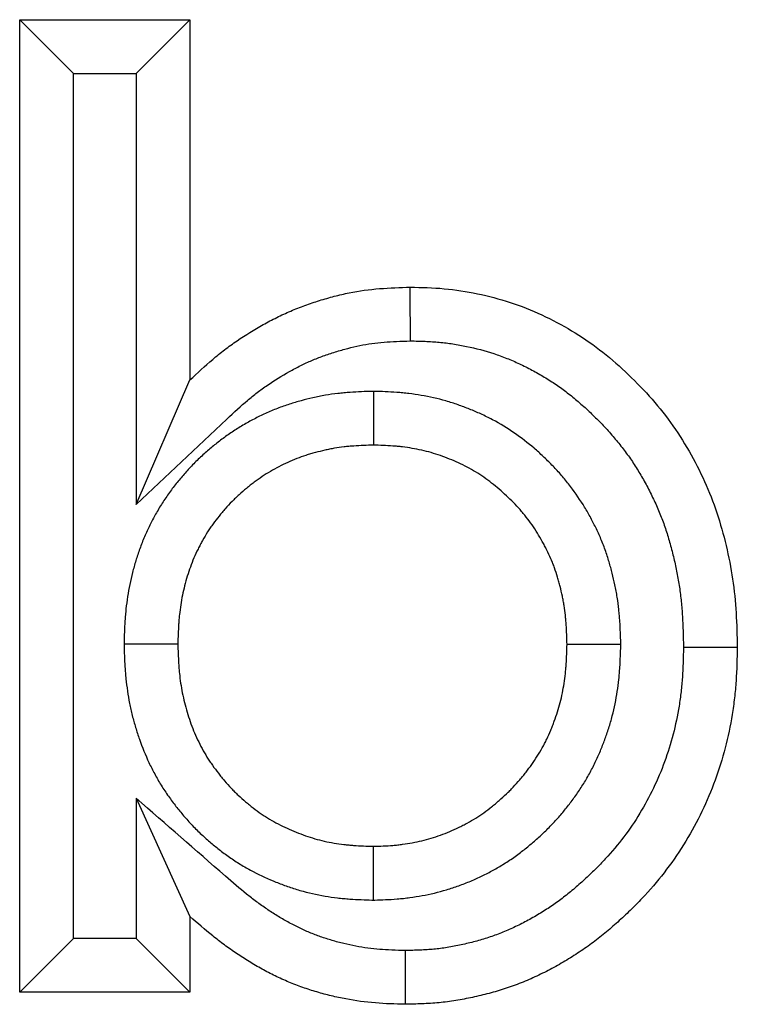
# Model space of a CAD drawing. Units: millimetres. Extents: x 0 to 420, y 0 to 297.
# Drawn here: x 177 to 181, y 209 to 215 of the extents above; entities that cross this region are included whole.
import ezdxf

# ---------------------------------------------------------------- set-up
doc = ezdxf.new("R2010")
doc.units = ezdxf.units.MM

msp = doc.modelspace()

# ---------------------------------------------------------------- linework, layer by layer
at = {"color": 7, "linetype": 'Continuous', "lineweight": 25}
for p, q in [((177.164, 214.7761), (178.1138, 214.7761)), ((177.164, 209.3488), (177.164, 214.7761)), ((177.464, 214.4761), (177.164, 214.7761)), ((177.8138, 214.4761), (178.1138, 214.7761)), ((178.1138, 214.7761), (178.1138, 212.7653)), ((177.464, 209.6488), (177.464, 214.4761)), ((177.464, 214.4761), (177.8138, 214.4761)), ((177.8138, 214.4761), (177.8138, 212.0707)), ((177.8138, 212.0707), (178.1138, 212.7653)), ((179.1367, 212.7018), (179.1367, 212.4017)), ((177.7458, 211.2929), (178.0459, 211.2929)), ((180.517, 211.2898), (180.2168, 211.2897)), ((177.8138, 210.4306), (177.8138, 209.6488)), ((177.8138, 210.4306), (178.1138, 209.7707)), ((179.1365, 209.8628), (179.1367, 210.1629)), ((178.1138, 209.7707), (178.1138, 209.3488)), ((177.464, 209.6488), (177.164, 209.3488)), ((177.8138, 209.6488), (177.464, 209.6488)), ((177.8138, 209.6488), (178.1138, 209.3488)), ((178.1138, 209.3488), (177.164, 209.3488))]:
    msp.add_line(p, q, dxfattribs=at)
at = {"color": 7, "linetype": 'Continuous', "lineweight": 25, "flags": 128}
for points in [[(179.3436, 212.9835), (179.3432, 213.0735), (179.3428, 213.1636), (179.3423, 213.2836)], [(180.8666, 211.2748), (180.9566, 211.2748), (181.0466, 211.2748), (181.1666, 211.2749)], [(179.3144, 209.581), (179.3142, 209.491), (179.314, 209.401), (179.3137, 209.2809)]]:
    msp.add_lwpolyline(points, dxfattribs=at)
at = {"color": 7, "linetype": 'Continuous', "lineweight": 25}
for points, knots in [([(178.1138, 212.7653), (178.1553, 212.8044), (178.1969, 212.8435), (178.2512, 212.8896), (178.2622, 212.8987), (178.2845, 212.9166), (178.2957, 212.9254), (178.3298, 212.9513), (178.353, 212.968), (178.4236, 213.0164), (178.4722, 213.0464), (178.5345, 213.0812), (178.547, 213.088), (178.5723, 213.1013), (178.585, 213.1078), (178.6233, 213.1269), (178.6492, 213.1389), (178.6885, 213.1558), (178.7017, 213.1612), (178.7282, 213.1716), (178.7416, 213.1767), (178.7818, 213.1912), (178.8089, 213.2002), (178.8498, 213.2129), (178.8635, 213.217), (178.8909, 213.2249), (178.9047, 213.2287), (178.9461, 213.2395), (178.9739, 213.246), (179.0578, 213.2628), (179.1145, 213.2705), (179.2283, 213.2799), (179.2853, 213.2818), (179.3423, 213.2836)], [0, 0, 0, 0, 0.125, 0.125, 0.15625, 0.15625, 0.1875, 0.1875, 0.25, 0.25, 0.375, 0.375, 0.40625, 0.40625, 0.4375, 0.4375, 0.5, 0.5, 0.53125, 0.53125, 0.5625, 0.5625, 0.625, 0.625, 0.65625, 0.65625, 0.6875, 0.6875, 0.75, 0.75, 0.875, 0.875, 1, 1, 1, 1]), ([(179.3423, 213.2836), (179.4057, 213.2821), (179.469, 213.2806), (179.5941, 213.2692), (179.656, 213.2596), (179.7785, 213.2339), (179.8392, 213.2178), (179.9592, 213.1786), (180.0189, 213.1552), (180.1336, 213.102), (180.1889, 213.0723), (180.2964, 213.0078), (180.3483, 212.9727), (180.4481, 212.8961), (180.4963, 212.8548), (180.589, 212.7677), (180.6332, 212.7224), (180.7173, 212.6284), (180.7571, 212.5795), (180.8312, 212.4774), (180.8656, 212.4241), (180.929, 212.3134), (180.9576, 212.2569), (181.0099, 212.142), (181.0331, 212.0835), (181.0725, 211.9638), (181.0893, 211.9029), (181.1187, 211.7795), (181.1311, 211.7168), (181.1496, 211.5913), (181.156, 211.5283), (181.1636, 211.4018), (181.1651, 211.3383), (181.1666, 211.2749)], [0, 0, 0, 0, 0.0625, 0.0625, 0.125, 0.125, 0.1875, 0.1875, 0.25, 0.25, 0.3125, 0.3125, 0.375, 0.375, 0.4375, 0.4375, 0.5, 0.5, 0.5625, 0.5625, 0.625, 0.625, 0.6875, 0.6875, 0.75, 0.75, 0.8125, 0.8125, 0.875, 0.875, 0.9375, 0.9375, 1, 1, 1, 1]), ([(177.8138, 212.0707), (177.9823, 212.2294), (178.1509, 212.3881), (178.3194, 212.5468), (178.361, 212.586), (178.3988, 212.6215), (178.4433, 212.6592), (178.4521, 212.6664), (178.4702, 212.681), (178.4794, 212.6881), (178.5073, 212.7094), (178.5265, 212.7232), (178.5853, 212.7635), (178.6262, 212.7888), (178.6787, 212.8181), (178.6893, 212.8239), (178.7104, 212.835), (178.7208, 212.8404), (178.7522, 212.856), (178.773, 212.8656), (178.8039, 212.8788), (178.8142, 212.8831), (178.8353, 212.8914), (178.8461, 212.8954), (178.879, 212.9073), (178.9017, 212.9149), (178.9367, 212.9258), (178.9484, 212.9293), (178.9715, 212.9359), (178.9829, 212.939), (179.0169, 212.9479), (179.0391, 212.9531), (179.1044, 212.9662), (179.1497, 212.9723), (179.2407, 212.9799), (179.2898, 212.9818), (179.3436, 212.9835)], [-0.506885, -0.506885, -0.506885, -0.506885, 0, 0, 0, 0.125, 0.125, 0.15625, 0.15625, 0.1875, 0.1875, 0.25, 0.25, 0.375, 0.375, 0.40625, 0.40625, 0.4375, 0.4375, 0.5, 0.5, 0.53125, 0.53125, 0.5625, 0.5625, 0.625, 0.625, 0.65625, 0.65625, 0.6875, 0.6875, 0.75, 0.75, 0.875, 0.875, 0.993835, 0.993835, 0.993835, 0.993835]), ([(179.3436, 212.9835), (179.3721, 212.9828), (179.3992, 212.9821), (179.439, 212.9805), (179.4527, 212.9798), (179.4792, 212.9782), (179.492, 212.9772), (179.5294, 212.9739), (179.5547, 212.9708), (179.6055, 212.963), (179.6313, 212.9582), (179.7085, 212.942), (179.7589, 212.9285), (179.8326, 212.9043), (179.8569, 212.8956), (179.9046, 212.8767), (179.928, 212.8667), (179.9746, 212.845), (179.9979, 212.8333), (180.0443, 212.8085), (180.0676, 212.7953), (180.1127, 212.7681), (180.1346, 212.7541), (180.1665, 212.7323), (180.177, 212.725), (180.1977, 212.7099), (180.208, 212.7022), (180.2389, 212.6784), (180.2593, 212.6618), (180.2998, 212.627), (180.3199, 212.6089), (180.3593, 212.5718), (180.3787, 212.5527), (180.4168, 212.5136), (180.4355, 212.4935), (180.4714, 212.4532), (180.4887, 212.4328), (180.5219, 212.3917), (180.5378, 212.371), (180.5685, 212.3285), (180.5833, 212.3069), (180.6115, 212.263), (180.625, 212.2407), (180.6512, 212.1947), (180.6639, 212.1711), (180.6823, 212.1348), (180.6884, 212.1225), (180.7002, 212.0979), (180.706, 212.0857), (180.7226, 212.049), (180.7329, 212.0247), (180.7471, 211.9885), (180.7516, 211.9766), (180.7603, 211.9524), (180.7645, 211.94), (180.7768, 211.9025), (180.7846, 211.8767), (180.7956, 211.8368), (180.7992, 211.8234), (180.8062, 211.7962), (180.8095, 211.7827), (180.8191, 211.7423), (180.825, 211.7155), (180.8353, 211.6621), (180.8398, 211.6357), (180.8477, 211.5823), (180.851, 211.5553), (180.8552, 211.5146), (180.8564, 211.501), (180.8586, 211.4737), (180.8596, 211.4601), (180.8636, 211.3925), (180.8651, 211.3353), (180.8666, 211.2748)], [0.0027916, 0.0027916, 0.0027916, 0.0027916, 0.03125, 0.03125, 0.046875, 0.046875, 0.0625, 0.0625, 0.09375, 0.09375, 0.125, 0.125, 0.1875, 0.1875, 0.21875, 0.21875, 0.25, 0.25, 0.28125, 0.28125, 0.3125, 0.3125, 0.34375, 0.34375, 0.359375, 0.359375, 0.375, 0.375, 0.40625, 0.40625, 0.4375, 0.4375, 0.46875, 0.46875, 0.5, 0.5, 0.53125, 0.53125, 0.5625, 0.5625, 0.59375, 0.59375, 0.625, 0.625, 0.65625, 0.65625, 0.671875, 0.671875, 0.6875, 0.6875, 0.71875, 0.71875, 0.734375, 0.734375, 0.75, 0.75, 0.78125, 0.78125, 0.796875, 0.796875, 0.8125, 0.8125, 0.84375, 0.84375, 0.875, 0.875, 0.90625, 0.90625, 0.921875, 0.921875, 0.9375, 0.9375, 0.9976724, 0.9976724, 0.9976724, 0.9976724]), ([(179.1367, 212.7018), (179.1336, 212.7017), (179.1305, 212.7016), (179.1275, 212.7015), (179.0911, 212.7004), (179.0507, 212.6993), (178.9953, 212.6953), (178.9841, 212.6944), (178.9614, 212.6923), (178.9501, 212.6911), (178.9157, 212.6871), (178.8925, 212.6838), (178.8573, 212.6778), (178.8455, 212.6756), (178.8224, 212.671), (178.811, 212.6686), (178.7771, 212.6609), (178.7551, 212.6554), (178.7229, 212.6465), (178.7122, 212.6435), (178.6906, 212.6371), (178.6796, 212.6337), (178.6466, 212.623), (178.6241, 212.6152), (178.5787, 212.5977), (178.5564, 212.5883), (178.5129, 212.5685), (178.4917, 212.5581), (178.4503, 212.5364), (178.4297, 212.525), (178.3891, 212.5009), (178.3689, 212.4882), (178.3293, 212.4617), (178.3102, 212.4481), (178.2824, 212.4273), (178.2733, 212.4203), (178.2554, 212.4062), (178.2466, 212.3991), (178.2204, 212.3774), (178.2029, 212.3624), (178.177, 212.3388), (178.1685, 212.3308), (178.1514, 212.3144), (178.1429, 212.306), (178.1178, 212.2807), (178.1018, 212.2635), (178.0787, 212.2374), (178.0712, 212.2287), (178.0564, 212.2111), (178.0492, 212.2024), (178.0276, 212.1755), (178.0134, 212.157), (177.9925, 212.1281), (177.9856, 212.1183), (177.9721, 212.0983), (177.9654, 212.0881), (177.9459, 212.0575), (177.9337, 212.037), (177.9164, 212.0061), (177.9109, 211.9958), (177.9, 211.9752), (177.8948, 211.9649), (177.8793, 211.9335), (177.8694, 211.9121), (177.8507, 211.8684), (177.8419, 211.8459), (177.8257, 211.8012), (177.8184, 211.779), (177.805, 211.735), (177.7989, 211.7133), (177.7877, 211.6694), (177.7826, 211.6471), (177.7733, 211.6019), (177.7691, 211.5789), (177.7621, 211.5332), (177.7591, 211.5106), (177.7555, 211.4769), (177.7545, 211.4657), (177.7526, 211.4434), (177.7517, 211.4323), (177.7482, 211.3779), (177.7471, 211.3379), (177.746, 211.3016), (177.7459, 211.2987), (177.7459, 211.2958), (177.7458, 211.2929)], [-0.005276, -0.005276, -0.005276, -0.005276, 0, 0, 0, 0.0625, 0.0625, 0.078125, 0.078125, 0.09375, 0.09375, 0.125, 0.125, 0.140625, 0.140625, 0.15625, 0.15625, 0.1875, 0.1875, 0.203125, 0.203125, 0.21875, 0.21875, 0.25, 0.25, 0.28125, 0.28125, 0.3125, 0.3125, 0.34375, 0.34375, 0.375, 0.375, 0.40625, 0.40625, 0.421875, 0.421875, 0.4375, 0.4375, 0.46875, 0.46875, 0.484375, 0.484375, 0.5, 0.5, 0.53125, 0.53125, 0.546875, 0.546875, 0.5625, 0.5625, 0.59375, 0.59375, 0.609375, 0.609375, 0.625, 0.625, 0.65625, 0.65625, 0.671875, 0.671875, 0.6875, 0.6875, 0.71875, 0.71875, 0.75, 0.75, 0.78125, 0.78125, 0.8125, 0.8125, 0.84375, 0.84375, 0.875, 0.875, 0.90625, 0.90625, 0.921875, 0.921875, 0.9375, 0.9375, 1, 1, 1, 1.00497, 1.00497, 1.00497, 1.00497]), ([(180.517, 211.2898), (180.5169, 211.2928), (180.5168, 211.2958), (180.5167, 211.2988), (180.5156, 211.335), (180.5145, 211.3747), (180.5109, 211.4287), (180.5101, 211.4397), (180.5082, 211.4619), (180.5071, 211.473), (180.5035, 211.5067), (180.5005, 211.5295), (180.4951, 211.5641), (180.4931, 211.5758), (180.4889, 211.5988), (180.4866, 211.6102), (180.4795, 211.6438), (180.4744, 211.6657), (180.4662, 211.6975), (180.4634, 211.7079), (180.4576, 211.729), (180.4545, 211.7396), (180.4448, 211.7722), (180.4377, 211.7944), (180.4255, 211.8286), (180.4211, 211.8403), (180.4121, 211.8631), (180.4074, 211.8744), (180.3932, 211.9076), (180.3832, 211.9289), (180.3678, 211.9598), (180.3627, 211.9699), (180.3521, 211.9901), (180.3466, 212.0001), (180.3299, 212.0301), (180.3183, 212.0499), (180.2816, 212.1087), (180.2549, 212.1473), (180.2182, 212.1943), (180.2106, 212.2036), (180.1954, 212.2219), (180.1878, 212.2309), (180.1645, 212.2573), (180.1488, 212.2743), (180.1169, 212.3071), (180.1006, 212.3231), (180.0674, 212.3542), (180.0503, 212.3694), (179.9983, 212.4138), (179.9619, 212.442), (179.8851, 212.4952), (179.8444, 212.5205), (179.7792, 212.5552), (179.7575, 212.5658), (179.7149, 212.5854), (179.6939, 212.5943), (179.6524, 212.611), (179.631, 212.619), (179.5872, 212.6343), (179.5647, 212.6415), (179.4958, 212.6613), (179.4495, 212.6717), (179.3804, 212.6835), (179.3575, 212.6868), (179.3233, 212.6909), (179.312, 212.6921), (179.2894, 212.6943), (179.2781, 212.6952), (179.2224, 212.6993), (179.182, 212.7004), (179.1459, 212.7015), (179.1428, 212.7016), (179.1397, 212.7017), (179.1367, 212.7018)], [-0.005197, -0.005197, -0.005197, -0.005197, 0, 0, 0, 0.0625, 0.0625, 0.078125, 0.078125, 0.09375, 0.09375, 0.125, 0.125, 0.140625, 0.140625, 0.15625, 0.15625, 0.1875, 0.1875, 0.203125, 0.203125, 0.21875, 0.21875, 0.25, 0.25, 0.265625, 0.265625, 0.28125, 0.28125, 0.3125, 0.3125, 0.328125, 0.328125, 0.34375, 0.34375, 0.375, 0.375, 0.4375, 0.4375, 0.453125, 0.453125, 0.46875, 0.46875, 0.5, 0.5, 0.53125, 0.53125, 0.5625, 0.5625, 0.625, 0.625, 0.6875, 0.6875, 0.71875, 0.71875, 0.75, 0.75, 0.78125, 0.78125, 0.8125, 0.8125, 0.875, 0.875, 0.90625, 0.90625, 0.921875, 0.921875, 0.9375, 0.9375, 1, 1, 1, 1.0053, 1.0053, 1.0053, 1.0053]), ([(179.1367, 212.4017), (179.1003, 212.4006), (179.064, 212.3994), (179.0186, 212.3962), (179.0096, 212.3955), (178.9915, 212.3938), (178.9824, 212.3928), (178.9553, 212.3897), (178.9373, 212.3871), (178.9104, 212.3826), (178.9015, 212.3809), (178.8837, 212.3773), (178.8748, 212.3755), (178.8482, 212.3694), (178.8305, 212.365), (178.8042, 212.3578), (178.7955, 212.3553), (178.778, 212.3501), (178.7693, 212.3474), (178.7434, 212.339), (178.7262, 212.333), (178.6923, 212.32), (178.6755, 212.3129), (178.6424, 212.2978), (178.6261, 212.2898), (178.5938, 212.273), (178.5779, 212.2641), (178.5466, 212.2456), (178.5312, 212.2359), (178.501, 212.2156), (178.4862, 212.2051), (178.4644, 212.1887), (178.4572, 212.1832), (178.4429, 212.1719), (178.4358, 212.1662), (178.4147, 212.1489), (178.401, 212.137), (178.3808, 212.1186), (178.3742, 212.1124), (178.361, 212.0998), (178.3546, 212.0934), (178.3354, 212.074), (178.323, 212.0607), (178.3049, 212.0403), (178.299, 212.0334), (178.2872, 212.0195), (178.2815, 212.0125), (178.2644, 211.9912), (178.2533, 211.9768), (178.2373, 211.9547), (178.2321, 211.9472), (178.2219, 211.9322), (178.2169, 211.9246), (178.2022, 211.9016), (178.1929, 211.8859), (178.1796, 211.8621), (178.1753, 211.8541), (178.1669, 211.838), (178.1627, 211.8299), (178.1507, 211.8054), (178.143, 211.7889), (178.1287, 211.7555), (178.1221, 211.7386), (178.1097, 211.7044), (178.104, 211.6871), (178.0934, 211.6523), (178.0885, 211.6348), (178.0795, 211.5995), (178.0754, 211.5818), (178.0681, 211.5462), (178.0648, 211.5283), (178.0593, 211.4923), (178.057, 211.4743), (178.0541, 211.4472), (178.0532, 211.4381), (178.0517, 211.42), (178.051, 211.4109), (178.048, 211.3656), (178.047, 211.3292), (178.0459, 211.2929)], [0, 0, 0, 0, 0.0625, 0.0625, 0.078125, 0.078125, 0.09375, 0.09375, 0.125, 0.125, 0.140625, 0.140625, 0.15625, 0.15625, 0.1875, 0.1875, 0.203125, 0.203125, 0.21875, 0.21875, 0.25, 0.25, 0.28125, 0.28125, 0.3125, 0.3125, 0.34375, 0.34375, 0.375, 0.375, 0.40625, 0.40625, 0.421875, 0.421875, 0.4375, 0.4375, 0.46875, 0.46875, 0.484375, 0.484375, 0.5, 0.5, 0.53125, 0.53125, 0.546875, 0.546875, 0.5625, 0.5625, 0.59375, 0.59375, 0.609375, 0.609375, 0.625, 0.625, 0.65625, 0.65625, 0.671875, 0.671875, 0.6875, 0.6875, 0.71875, 0.71875, 0.75, 0.75, 0.78125, 0.78125, 0.8125, 0.8125, 0.84375, 0.84375, 0.875, 0.875, 0.90625, 0.90625, 0.921875, 0.921875, 0.9375, 0.9375, 1, 1, 1, 1]), ([(180.2168, 211.2897), (180.2157, 211.3259), (180.2146, 211.3621), (180.2117, 211.4072), (180.211, 211.4162), (180.2094, 211.4343), (180.2086, 211.4433), (180.2057, 211.4703), (180.2034, 211.4882), (180.1991, 211.515), (180.1976, 211.524), (180.1943, 211.5418), (180.1926, 211.5506), (180.187, 211.5772), (180.1828, 211.5948), (180.1761, 211.6211), (180.1737, 211.6299), (180.1689, 211.6473), (180.1664, 211.656), (180.1587, 211.6821), (180.1531, 211.6993), (180.144, 211.7248), (180.1408, 211.7333), (180.1342, 211.7502), (180.1307, 211.7585), (180.12, 211.7835), (180.1123, 211.7999), (180.1002, 211.8242), (180.0961, 211.8323), (180.0877, 211.8483), (180.0834, 211.8562), (180.0701, 211.88), (180.061, 211.8956), (180.0323, 211.9417), (180.0116, 211.9714), (179.9837, 212.0071), (179.978, 212.0141), (179.9664, 212.0281), (179.9606, 212.0349), (179.9427, 212.0553), (179.9303, 212.0686), (179.9051, 212.0946), (179.8922, 212.1073), (179.8658, 212.132), (179.8522, 212.1441), (179.8109, 212.1793), (179.7823, 212.2015), (179.7228, 212.2427), (179.6919, 212.2618), (179.644, 212.2873), (179.6277, 212.2953), (179.5948, 212.3104), (179.5782, 212.3175), (179.5445, 212.331), (179.5276, 212.3374), (179.4934, 212.3493), (179.4762, 212.3548), (179.424, 212.3698), (179.3886, 212.3778), (179.3351, 212.3869), (179.3172, 212.3895), (179.2902, 212.3927), (179.2812, 212.3937), (179.2632, 212.3954), (179.2542, 212.3962), (179.209, 212.3995), (179.1729, 212.4006), (179.1367, 212.4017)], [0, 0, 0, 0, 0.0625, 0.0625, 0.078125, 0.078125, 0.09375, 0.09375, 0.125, 0.125, 0.140625, 0.140625, 0.15625, 0.15625, 0.1875, 0.1875, 0.203125, 0.203125, 0.21875, 0.21875, 0.25, 0.25, 0.265625, 0.265625, 0.28125, 0.28125, 0.3125, 0.3125, 0.328125, 0.328125, 0.34375, 0.34375, 0.375, 0.375, 0.4375, 0.4375, 0.453125, 0.453125, 0.46875, 0.46875, 0.5, 0.5, 0.53125, 0.53125, 0.5625, 0.5625, 0.625, 0.625, 0.6875, 0.6875, 0.71875, 0.71875, 0.75, 0.75, 0.78125, 0.78125, 0.8125, 0.8125, 0.875, 0.875, 0.90625, 0.90625, 0.921875, 0.921875, 0.9375, 0.9375, 1, 1, 1, 1]), ([(177.7458, 211.2929), (177.7459, 211.29), (177.7459, 211.2871), (177.746, 211.2842), (177.7471, 211.2475), (177.7482, 211.2074), (177.7516, 211.153), (177.7524, 211.1419), (177.7542, 211.1197), (177.7553, 211.1085), (177.7587, 211.0748), (177.7615, 211.0521), (177.7683, 211.0064), (177.7723, 210.9834), (177.7813, 210.9378), (177.7864, 210.9152), (177.7975, 210.8704), (177.8036, 210.8482), (177.8168, 210.8039), (177.824, 210.7818), (177.8472, 210.7159), (177.865, 210.6725), (177.895, 210.6087), (177.9055, 210.5877), (177.9282, 210.5455), (177.9402, 210.5244), (177.9597, 210.4928), (177.9664, 210.4823), (177.9801, 210.4616), (177.987, 210.4515), (178.0078, 210.422), (178.0218, 210.4033), (178.0427, 210.3767), (178.0496, 210.3681), (178.0637, 210.3507), (178.071, 210.342), (178.0934, 210.3157), (178.1091, 210.298), (178.1343, 210.2715), (178.143, 210.2626), (178.1605, 210.2453), (178.1692, 210.2369), (178.1955, 210.2124), (178.213, 210.197), (178.239, 210.175), (178.2476, 210.1679), (178.2652, 210.1536), (178.2742, 210.1465), (178.3018, 210.1252), (178.321, 210.111), (178.3513, 210.0902), (178.3616, 210.0833), (178.3823, 210.07), (178.3927, 210.0635), (178.4241, 210.0447), (178.4453, 210.0329), (178.5091, 209.9994), (178.5517, 209.9802), (178.6143, 209.955), (178.6358, 209.9468), (178.6802, 209.9312), (178.7031, 209.9238), (178.7737, 209.9034), (178.8206, 209.893), (178.8902, 209.8812), (178.9133, 209.8779), (178.9478, 209.8738), (178.9593, 209.8725), (178.9821, 209.8703), (178.9936, 209.8694), (179.0499, 209.8653), (179.0909, 209.8641), (179.1276, 209.863), (179.1306, 209.8629), (179.1335, 209.8628), (179.1365, 209.8628)], [-0.00492, -0.00492, -0.00492, -0.00492, 0, 0, 0, 0.0625, 0.0625, 0.078125, 0.078125, 0.09375, 0.09375, 0.125, 0.125, 0.15625, 0.15625, 0.1875, 0.1875, 0.21875, 0.21875, 0.25, 0.25, 0.3125, 0.3125, 0.34375, 0.34375, 0.375, 0.375, 0.390625, 0.390625, 0.40625, 0.40625, 0.4375, 0.4375, 0.453125, 0.453125, 0.46875, 0.46875, 0.5, 0.5, 0.515625, 0.515625, 0.53125, 0.53125, 0.5625, 0.5625, 0.578125, 0.578125, 0.59375, 0.59375, 0.625, 0.625, 0.640625, 0.640625, 0.65625, 0.65625, 0.6875, 0.6875, 0.75, 0.75, 0.78125, 0.78125, 0.8125, 0.8125, 0.875, 0.875, 0.90625, 0.90625, 0.921875, 0.921875, 0.9375, 0.9375, 1, 1, 1, 1.005062, 1.005062, 1.005062, 1.005062]), ([(178.0459, 211.2929), (178.047, 211.2562), (178.048, 211.2194), (178.0509, 211.1736), (178.0516, 211.1645), (178.0531, 211.1462), (178.0539, 211.137), (178.0567, 211.1096), (178.059, 211.0914), (178.0644, 211.055), (178.0675, 211.0369), (178.0746, 211.0009), (178.0787, 210.983), (178.0875, 210.9473), (178.0924, 210.9296), (178.1029, 210.8944), (178.1086, 210.8769), (178.1269, 210.825), (178.1408, 210.7909), (178.1643, 210.741), (178.1725, 210.7246), (178.1899, 210.6922), (178.199, 210.6763), (178.2135, 210.6528), (178.2184, 210.6451), (178.2285, 210.6298), (178.2337, 210.6222), (178.2496, 210.5997), (178.2606, 210.585), (178.2776, 210.5633), (178.2834, 210.5561), (178.295, 210.5419), (178.3009, 210.5348), (178.3187, 210.5138), (178.331, 210.5001), (178.3499, 210.4801), (178.3563, 210.4736), (178.3694, 210.4606), (178.376, 210.4543), (178.3961, 210.4355), (178.4099, 210.4233), (178.431, 210.4055), (178.438, 210.3997), (178.4523, 210.3881), (178.4595, 210.3824), (178.4813, 210.3655), (178.4961, 210.3547), (178.5188, 210.3391), (178.5265, 210.334), (178.5419, 210.324), (178.5497, 210.3192), (178.5734, 210.305), (178.5894, 210.296), (178.6382, 210.2705), (178.6717, 210.2553), (178.7228, 210.2347), (178.74, 210.2281), (178.7747, 210.216), (178.7921, 210.2103), (178.8451, 210.1951), (178.881, 210.187), (178.9353, 210.1778), (178.9535, 210.1752), (178.9809, 210.1719), (178.99, 210.171), (179.0083, 210.1692), (179.0175, 210.1684), (179.0632, 210.1651), (179.1, 210.164), (179.1367, 210.1629)], [0, 0, 0, 0, 0.0625, 0.0625, 0.078125, 0.078125, 0.09375, 0.09375, 0.125, 0.125, 0.15625, 0.15625, 0.1875, 0.1875, 0.21875, 0.21875, 0.25, 0.25, 0.3125, 0.3125, 0.34375, 0.34375, 0.375, 0.375, 0.390625, 0.390625, 0.40625, 0.40625, 0.4375, 0.4375, 0.453125, 0.453125, 0.46875, 0.46875, 0.5, 0.5, 0.515625, 0.515625, 0.53125, 0.53125, 0.5625, 0.5625, 0.578125, 0.578125, 0.59375, 0.59375, 0.625, 0.625, 0.640625, 0.640625, 0.65625, 0.65625, 0.6875, 0.6875, 0.75, 0.75, 0.78125, 0.78125, 0.8125, 0.8125, 0.875, 0.875, 0.90625, 0.90625, 0.921875, 0.921875, 0.9375, 0.9375, 1, 1, 1, 1]), ([(179.1365, 209.8628), (179.1395, 209.8628), (179.1425, 209.8629), (179.1454, 209.863), (179.1818, 209.8641), (179.2234, 209.8652), (179.2819, 209.87), (179.2937, 209.8711), (179.317, 209.8736), (179.3286, 209.8751), (179.3632, 209.8797), (179.386, 209.8834), (179.4539, 209.8961), (179.4995, 209.9068), (179.568, 209.9272), (179.5907, 209.9346), (179.6356, 209.9508), (179.6579, 209.9595), (179.7018, 209.9782), (179.7231, 209.988), (179.7541, 210.0032), (179.7643, 210.0083), (179.7844, 210.0187), (179.7943, 210.0239), (179.8242, 210.0403), (179.8446, 210.0521), (179.8756, 210.0712), (179.886, 210.0778), (179.9069, 210.0917), (179.9174, 210.0989), (179.9476, 210.1205), (179.9665, 210.135), (179.9932, 210.1565), (180.0018, 210.1636), (180.0186, 210.1776), (180.0268, 210.1846), (180.0516, 210.2062), (180.0684, 210.2213), (180.0936, 210.2452), (180.102, 210.2534), (180.1188, 210.2702), (180.1271, 210.2788), (180.1515, 210.3045), (180.167, 210.3218), (180.1892, 210.3479), (180.1965, 210.3566), (180.2107, 210.374), (180.2176, 210.3827), (180.2385, 210.4093), (180.2522, 210.4277), (180.2791, 210.4656), (180.2923, 210.4853), (180.3177, 210.5256), (180.3298, 210.5462), (180.3473, 210.5778), (180.3529, 210.5884), (180.364, 210.6099), (180.3694, 210.6207), (180.3847, 210.6529), (180.3942, 210.6741), (180.4073, 210.7056), (180.4115, 210.716), (180.4196, 210.7367), (180.4236, 210.747), (180.4352, 210.7786), (180.4427, 210.8002), (180.4567, 210.8445), (180.4634, 210.8674), (180.4811, 210.936), (180.4903, 210.9817), (180.5007, 211.0497), (180.5036, 211.0722), (180.5071, 211.1057), (180.5082, 211.1169), (180.5101, 211.1391), (180.5109, 211.1502), (180.5145, 211.2045), (180.5156, 211.2444), (180.5167, 211.2808), (180.5168, 211.2838), (180.5169, 211.2868), (180.517, 211.2898)], [-0.005112, -0.005112, -0.005112, -0.005112, 0, 0, 0, 0.0625, 0.0625, 0.078125, 0.078125, 0.09375, 0.09375, 0.125, 0.125, 0.1875, 0.1875, 0.21875, 0.21875, 0.25, 0.25, 0.28125, 0.28125, 0.296875, 0.296875, 0.3125, 0.3125, 0.34375, 0.34375, 0.359375, 0.359375, 0.375, 0.375, 0.40625, 0.40625, 0.421875, 0.421875, 0.4375, 0.4375, 0.46875, 0.46875, 0.484375, 0.484375, 0.5, 0.5, 0.53125, 0.53125, 0.546875, 0.546875, 0.5625, 0.5625, 0.59375, 0.59375, 0.625, 0.625, 0.65625, 0.65625, 0.671875, 0.671875, 0.6875, 0.6875, 0.71875, 0.71875, 0.734375, 0.734375, 0.75, 0.75, 0.78125, 0.78125, 0.8125, 0.8125, 0.875, 0.875, 0.90625, 0.90625, 0.921875, 0.921875, 0.9375, 0.9375, 1, 1, 1, 1.005172, 1.005172, 1.005172, 1.005172]), ([(179.1367, 210.1629), (179.173, 210.164), (179.2094, 210.165), (179.2547, 210.1687), (179.2637, 210.1696), (179.2818, 210.1716), (179.2908, 210.1727), (179.3179, 210.1763), (179.3358, 210.1792), (179.3895, 210.1892), (179.4249, 210.1976), (179.4772, 210.2131), (179.4945, 210.2188), (179.5287, 210.2311), (179.5456, 210.2378), (179.5791, 210.252), (179.5956, 210.2596), (179.6201, 210.2716), (179.6283, 210.2757), (179.6444, 210.284), (179.6524, 210.2883), (179.6764, 210.3014), (179.6922, 210.3105), (179.7154, 210.3248), (179.723, 210.3297), (179.7382, 210.3398), (179.7456, 210.3449), (179.7678, 210.3608), (179.7823, 210.3718), (179.8035, 210.3889), (179.8106, 210.3947), (179.8245, 210.4064), (179.8314, 210.4123), (179.852, 210.4302), (179.8655, 210.4424), (179.8853, 210.4611), (179.8918, 210.4675), (179.9047, 210.4803), (179.911, 210.4868), (179.9298, 210.5067), (179.9419, 210.5202), (179.9596, 210.541), (179.9654, 210.5479), (179.9769, 210.562), (179.9826, 210.5691), (179.9994, 210.5906), (180.0103, 210.6052), (180.0313, 210.6349), (180.0414, 210.65), (180.0608, 210.6808), (180.0701, 210.6964), (180.0833, 210.7203), (180.0876, 210.7283), (180.0959, 210.7445), (180.0999, 210.7526), (180.1117, 210.7772), (180.1191, 210.7939), (180.1296, 210.819), (180.133, 210.8275), (180.1396, 210.8444), (180.1429, 210.8529), (180.1523, 210.8785), (180.1583, 210.8957), (180.1692, 210.9303), (180.1743, 210.9478), (180.188, 211.0006), (180.1952, 211.0363), (180.2034, 211.0903), (180.2057, 211.1083), (180.2086, 211.1354), (180.2095, 211.1445), (180.211, 211.1626), (180.2117, 211.1717), (180.2147, 211.217), (180.2158, 211.2534), (180.2168, 211.2897)], [0, 0, 0, 0, 0.0625, 0.0625, 0.078125, 0.078125, 0.09375, 0.09375, 0.125, 0.125, 0.1875, 0.1875, 0.21875, 0.21875, 0.25, 0.25, 0.28125, 0.28125, 0.296875, 0.296875, 0.3125, 0.3125, 0.34375, 0.34375, 0.359375, 0.359375, 0.375, 0.375, 0.40625, 0.40625, 0.421875, 0.421875, 0.4375, 0.4375, 0.46875, 0.46875, 0.484375, 0.484375, 0.5, 0.5, 0.53125, 0.53125, 0.546875, 0.546875, 0.5625, 0.5625, 0.59375, 0.59375, 0.625, 0.625, 0.65625, 0.65625, 0.671875, 0.671875, 0.6875, 0.6875, 0.71875, 0.71875, 0.734375, 0.734375, 0.75, 0.75, 0.78125, 0.78125, 0.8125, 0.8125, 0.875, 0.875, 0.90625, 0.90625, 0.921875, 0.921875, 0.9375, 0.9375, 1, 1, 1, 1]), ([(181.1666, 211.2749), (181.1652, 211.2118), (181.1637, 211.1486), (181.1584, 211.07), (181.1572, 211.0542), (181.1543, 211.0228), (181.1527, 211.0071), (181.1473, 210.9601), (181.143, 210.9288), (181.1279, 210.8353), (181.1149, 210.7735), (181.0832, 210.6513), (181.0644, 210.591), (181.0211, 210.4724), (180.9966, 210.4141), (180.9421, 210.3003), (180.912, 210.2447), (180.8463, 210.1369), (180.8107, 210.0846), (180.7346, 209.984), (180.694, 209.9355), (180.6298, 209.8659), (180.6079, 209.8432), (180.5631, 209.7987), (180.5402, 209.777), (180.5053, 209.7451), (180.4935, 209.7346), (180.4698, 209.7137), (180.4579, 209.7034), (180.4217, 209.6729), (180.3971, 209.653), (180.3595, 209.6242), (180.3469, 209.6148), (180.3213, 209.5964), (180.3083, 209.5874), (180.2691, 209.5609), (180.2424, 209.544), (180.1882, 209.5116), (180.1608, 209.496), (180.1051, 209.4662), (180.0769, 209.452), (180.0198, 209.4252), (179.9908, 209.4126), (179.9322, 209.3893), (179.9025, 209.3786), (179.8425, 209.3588), (179.8122, 209.3499), (179.7513, 209.3336), (179.7206, 209.3262), (179.6743, 209.3163), (179.6588, 209.3132), (179.6278, 209.3073), (179.6122, 209.3045), (179.5655, 209.2969), (179.5342, 209.2928), (179.4871, 209.2883), (179.4714, 209.287), (179.4399, 209.285), (179.4241, 209.2842), (179.3769, 209.2823), (179.3453, 209.2816), (179.3137, 209.2809)], [0, 0, 0, 0, 0.0625, 0.0625, 0.078125, 0.078125, 0.09375, 0.09375, 0.125, 0.125, 0.1875, 0.1875, 0.25, 0.25, 0.3125, 0.3125, 0.375, 0.375, 0.4375, 0.4375, 0.5, 0.5, 0.53125, 0.53125, 0.5625, 0.5625, 0.578125, 0.578125, 0.59375, 0.59375, 0.625, 0.625, 0.640625, 0.640625, 0.65625, 0.65625, 0.6875, 0.6875, 0.71875, 0.71875, 0.75, 0.75, 0.78125, 0.78125, 0.8125, 0.8125, 0.84375, 0.84375, 0.875, 0.875, 0.890625, 0.890625, 0.90625, 0.90625, 0.9375, 0.9375, 0.953125, 0.953125, 0.96875, 0.96875, 1, 1, 1, 1]), ([(180.8666, 211.2748), (180.8651, 211.2143), (180.8637, 211.158), (180.8592, 211.0922), (180.8582, 211.079), (180.8558, 211.0523), (180.8544, 211.0389), (180.8498, 210.9989), (180.8461, 210.9723), (180.8332, 210.8924), (180.8221, 210.8395), (180.7953, 210.7359), (180.7793, 210.6849), (180.7426, 210.5843), (180.7218, 210.5349), (180.6758, 210.4388), (180.6505, 210.3921), (180.5954, 210.3015), (180.5655, 210.2577), (180.5013, 210.1729), (180.467, 210.1319), (180.4123, 210.0725), (180.3936, 210.0531), (180.3549, 210.0148), (180.3351, 209.9959), (180.3044, 209.968), (180.2941, 209.9587), (180.2732, 209.9403), (180.2627, 209.9312), (180.2313, 209.9048), (180.2105, 209.888), (180.1795, 209.8642), (180.1692, 209.8565), (180.1486, 209.8417), (180.1381, 209.8345), (180.1062, 209.8129), (180.084, 209.7989), (180.0384, 209.7715), (180.0146, 209.7581), (179.9677, 209.7329), (179.9443, 209.7211), (179.8977, 209.6993), (179.8745, 209.6892), (179.8271, 209.6704), (179.803, 209.6617), (179.7543, 209.6456), (179.7296, 209.6383), (179.679, 209.6248), (179.6531, 209.6186), (179.6136, 209.6101), (179.6003, 209.6074), (179.5743, 209.6025), (179.5614, 209.6002), (179.5231, 209.594), (179.4983, 209.5907), (179.4619, 209.5872), (179.4495, 209.5863), (179.4236, 209.5846), (179.4102, 209.5839), (179.3706, 209.5823), (179.3433, 209.5817), (179.3144, 209.581)], [0.0023277, 0.0023277, 0.0023277, 0.0023277, 0.0625, 0.0625, 0.078125, 0.078125, 0.09375, 0.09375, 0.125, 0.125, 0.1875, 0.1875, 0.25, 0.25, 0.3125, 0.3125, 0.375, 0.375, 0.4375, 0.4375, 0.5, 0.5, 0.53125, 0.53125, 0.5625, 0.5625, 0.578125, 0.578125, 0.59375, 0.59375, 0.625, 0.625, 0.640625, 0.640625, 0.65625, 0.65625, 0.6875, 0.6875, 0.71875, 0.71875, 0.75, 0.75, 0.78125, 0.78125, 0.8125, 0.8125, 0.84375, 0.84375, 0.875, 0.875, 0.890625, 0.890625, 0.90625, 0.90625, 0.9375, 0.9375, 0.953125, 0.953125, 0.96875, 0.96875, 0.9975751, 0.9975751, 0.9975751, 0.9975751]), ([(179.3144, 209.581), (179.2619, 209.5825), (179.2145, 209.584), (179.1279, 209.591), (179.0833, 209.5971), (179.0166, 209.6097), (178.9944, 209.6145), (178.9501, 209.6252), (178.928, 209.6311), (178.8843, 209.6439), (178.8629, 209.6508), (178.8317, 209.6618), (178.8214, 209.6655), (178.8011, 209.6733), (178.7912, 209.6774), (178.7611, 209.69), (178.7409, 209.6991), (178.7006, 209.7188), (178.6803, 209.7293), (178.6402, 209.7514), (178.6203, 209.763), (178.5807, 209.7873), (178.561, 209.7999), (178.5223, 209.8261), (178.5032, 209.8396), (178.475, 209.8604), (178.4657, 209.8675), (178.4472, 209.8818), (178.438, 209.889), (178.3916, 209.9264), (178.3527, 209.9603), (178.311, 209.9967), (178.1452, 210.1414), (177.9795, 210.286), (177.8138, 210.4306)], [0.005509, 0.005509, 0.005509, 0.005509, 0.125, 0.125, 0.25, 0.25, 0.3125, 0.3125, 0.375, 0.375, 0.4375, 0.4375, 0.46875, 0.46875, 0.5, 0.5, 0.5625, 0.5625, 0.625, 0.625, 0.6875, 0.6875, 0.75, 0.75, 0.8125, 0.8125, 0.84375, 0.84375, 0.875, 0.875, 1, 1, 1, 1.496333, 1.496333, 1.496333, 1.496333]), ([(179.3137, 209.2809), (179.2583, 209.2824), (179.2029, 209.2839), (179.0926, 209.2929), (179.0376, 209.3004), (178.9559, 209.3159), (178.9288, 209.3217), (178.875, 209.3347), (178.8482, 209.3418), (178.7951, 209.3575), (178.7687, 209.3659), (178.7295, 209.3797), (178.7165, 209.3845), (178.6906, 209.3944), (178.6778, 209.3996), (178.6395, 209.4157), (178.6142, 209.4272), (178.5644, 209.4514), (178.5399, 209.4642), (178.4913, 209.4909), (178.4674, 209.5049), (178.4201, 209.5338), (178.3969, 209.5488), (178.3509, 209.5798), (178.3283, 209.5958), (178.2949, 209.6205), (178.2838, 209.6288), (178.2619, 209.6458), (178.2511, 209.6544), (178.1972, 209.6978), (178.1555, 209.7343), (178.1138, 209.7707)], [0, 0, 0, 0, 0.125, 0.125, 0.25, 0.25, 0.3125, 0.3125, 0.375, 0.375, 0.4375, 0.4375, 0.46875, 0.46875, 0.5, 0.5, 0.5625, 0.5625, 0.625, 0.625, 0.6875, 0.6875, 0.75, 0.75, 0.8125, 0.8125, 0.84375, 0.84375, 0.875, 0.875, 1, 1, 1, 1])]:
    msp.add_open_spline(points, degree=3, knots=knots, dxfattribs=at)

doc.saveas('drawing.dxf')
